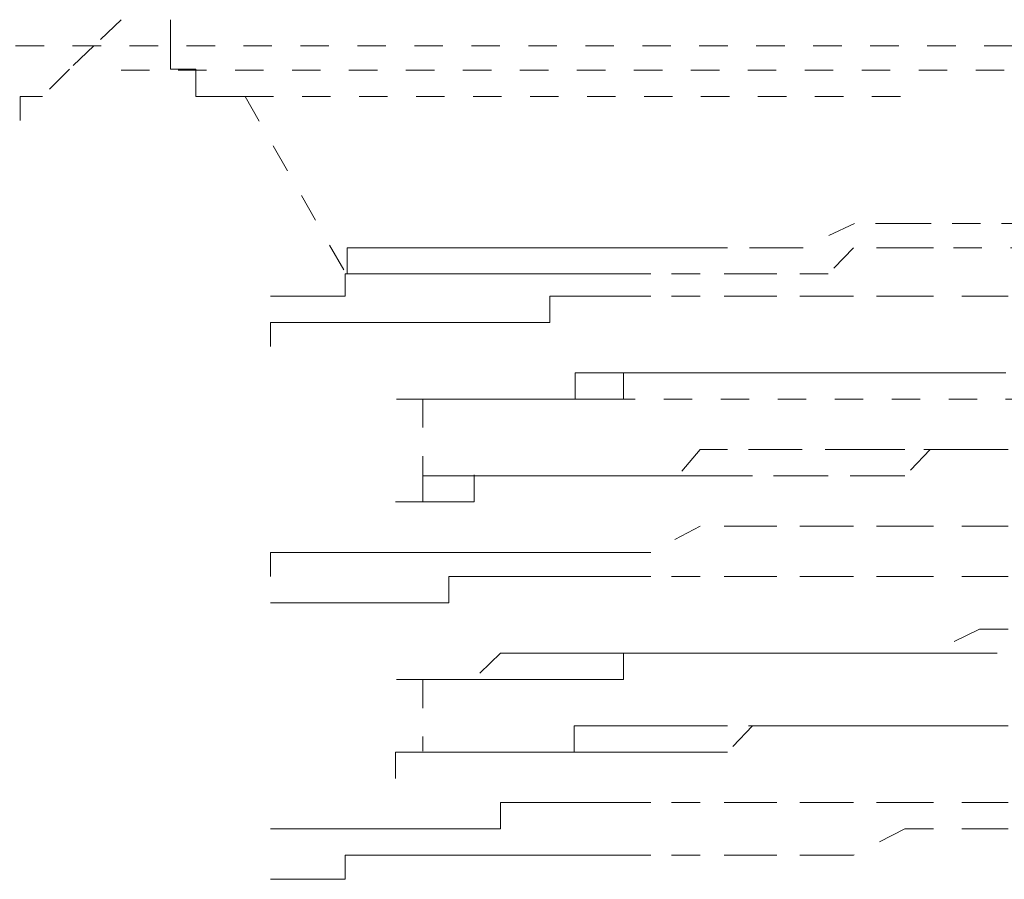
# Model space of a CAD drawing. Units: inches. Extents: x -1223 to 1974, y -155 to 2121.
# Drawn here: x 1302 to 1308, y 627 to 633 of the extents above; entities that cross this region are included whole.
import ezdxf

# ---------------------------------------------------------------- set-up
doc = ezdxf.new("R2010")
doc.units = ezdxf.units.IN
doc.header["$MEASUREMENT"] = 0
for name, pattern in [('AI-Linetype-2100', [0.352778, 0.176389, -0.176389]), ('AI-Linetype-2101', [0.352778, 0.176389, -0.176389]), ('AI-Linetype-2118', [0.352778, 0.176389, -0.176389]), ('AI-Linetype-2119', [0.352778, 0.176389, -0.176389]), ('AI-Linetype-2136', [0.352778, 0.176389, -0.176389]), ('AI-Linetype-2137', [0.352778, 0.176389, -0.176389]), ('AI-Linetype-2211', [0.352778, 0.176389, -0.176389]), ('AI-Linetype-2229', [0.352778, 0.176389, -0.176389]), ('AI-Linetype-2302', [0.352778, 0.176389, -0.176389]), ('AI-Linetype-2392', [0.352778, 0.176389, -0.176389]), ('AI-Linetype-2410', [0.352778, 0.176389, -0.176389]), ('AI-Linetype-2550', [0.352778, 0.176389, -0.176389]), ('AI-Linetype-2586', [0.352778, 0.176389, -0.176389]), ('AI-Linetype-2587', [0.352778, 0.176389, -0.176389]), ('AI-Linetype-2604', [0.352778, 0.176389, -0.176389]), ('AI-Linetype-2605', [0.352778, 0.176389, -0.176389]), ('AI-Linetype-2622', [0.352778, 0.176389, -0.176389]), ('AI-Linetype-2623', [0.352778, 0.176389, -0.176389]), ('AI-Linetype-2679', [0.352778, 0.176389, -0.176389]), ('AI-Linetype-2688', [0.352778, 0.176389, -0.176389]), ('AI-Linetype-2690', [0.352778, 0.176389, -0.176389]), ('AI-Linetype-2694', [0.352778, 0.176389, -0.176389]), ('AI-Linetype-2699', [0.352778, 0.176389, -0.176389]), ('AI-Linetype-2724', [0.352778, 0.176389, -0.176389]), ('AI-Linetype-2725', [0.352778, 0.176389, -0.176389]), ('AI-Linetype-2737', [0.352778, 0.176389, -0.176389]), ('AI-Linetype-2738', [0.352778, 0.176389, -0.176389]), ('AI-Linetype-2739', [0.352778, 0.176389, -0.176389]), ('AI-Linetype-2740', [0.352778, 0.176389, -0.176389]), ('AI-Linetype-2745', [0.352778, 0.176389, -0.176389]), ('AI-Linetype-2746', [0.352778, 0.176389, -0.176389]), ('AI-Linetype-2747', [0.352778, 0.176389, -0.176389]), ('AI-Linetype-2748', [0.352778, 0.176389, -0.176389]), ('AI-Linetype-2753', [0.352778, 0.176389, -0.176389]), ('AI-Linetype-2754', [0.352778, 0.176389, -0.176389]), ('AI-Linetype-2755', [0.352778, 0.176389, -0.176389]), ('AI-Linetype-2756', [0.352778, 0.176389, -0.176389]), ('AI-Linetype-2784', [0.352778, 0.176389, -0.176389]), ('AI-Linetype-2785', [0.352778, 0.176389, -0.176389]), ('AI-Linetype-2786', [0.352778, 0.176389, -0.176389]), ('AI-Linetype-2787', [0.352778, 0.176389, -0.176389]), ('AI-Linetype-2792', [0.352778, 0.176389, -0.176389]), ('AI-Linetype-2793', [0.352778, 0.176389, -0.176389]), ('AI-Linetype-2794', [0.352778, 0.176389, -0.176389]), ('AI-Linetype-2795', [0.352778, 0.176389, -0.176389]), ('AI-Linetype-2826', [0.352778, 0.176389, -0.176389]), ('AI-Linetype-2832', [0.352778, 0.176389, -0.176389]), ('AI-Linetype-2833', [0.352778, 0.176389, -0.176389]), ('AI-Linetype-2834', [0.352778, 0.176389, -0.176389]), ('AI-Linetype-2835', [0.352778, 0.176389, -0.176389]), ('AI-Linetype-2840', [0.352778, 0.176389, -0.176389]), ('AI-Linetype-2841', [0.352778, 0.176389, -0.176389]), ('AI-Linetype-2842', [0.352778, 0.176389, -0.176389]), ('AI-Linetype-2843', [0.352778, 0.176389, -0.176389]), ('AI-Linetype-2844', [0.352778, 0.176389, -0.176389]), ('AI-Linetype-2845', [0.352778, 0.176389, -0.176389]), ('AI-Linetype-2882', [0.352778, 0.176389, -0.176389]), ('AI-Linetype-2883', [0.352778, 0.176389, -0.176389]), ('AI-Linetype-2886', [0.352778, 0.176389, -0.176389]), ('AI-Linetype-2887', [0.352778, 0.176389, -0.176389]), ('AI-Linetype-2888', [0.352778, 0.176389, -0.176389]), ('AI-Linetype-2889', [0.352778, 0.176389, -0.176389]), ('AI-Linetype-2894', [0.352778, 0.176389, -0.176389]), ('AI-Linetype-2895', [0.352778, 0.176389, -0.176389]), ('AI-Linetype-2896', [0.352778, 0.176389, -0.176389]), ('AI-Linetype-2897', [0.352778, 0.176389, -0.176389]), ('AI-Linetype-2930', [0.352778, 0.176389, -0.176389]), ('AI-Linetype-2931', [0.352778, 0.176389, -0.176389]), ('AI-Linetype-2932', [0.352778, 0.176389, -0.176389]), ('AI-Linetype-2933', [0.352778, 0.176389, -0.176389]), ('AI-Linetype-2966', [0.352778, 0.176389, -0.176389]), ('AI-Linetype-2967', [0.352778, 0.176389, -0.176389]), ('AI-Linetype-2968', [0.352778, 0.176389, -0.176389]), ('AI-Linetype-2969', [0.352778, 0.176389, -0.176389]), ('AI-Linetype-2974', [0.352778, 0.176389, -0.176389]), ('AI-Linetype-2975', [0.352778, 0.176389, -0.176389]), ('AI-Linetype-2976', [0.352778, 0.176389, -0.176389]), ('AI-Linetype-2977', [0.352778, 0.176389, -0.176389]), ('AI-Linetype-2982', [0.352778, 0.176389, -0.176389]), ('AI-Linetype-2983', [0.352778, 0.176389, -0.176389]), ('AI-Linetype-2984', [0.352778, 0.176389, -0.176389]), ('AI-Linetype-2985', [0.352778, 0.176389, -0.176389]), ('AI-Linetype-2990', [0.352778, 0.176389, -0.176389]), ('AI-Linetype-2991', [0.352778, 0.176389, -0.176389]), ('AI-Linetype-2992', [0.352778, 0.176389, -0.176389]), ('AI-Linetype-2993', [0.352778, 0.176389, -0.176389]), ('AI-Linetype-2998', [0.352778, 0.176389, -0.176389]), ('AI-Linetype-2999', [0.352778, 0.176389, -0.176389]), ('AI-Linetype-3000', [0.352778, 0.176389, -0.176389]), ('AI-Linetype-3001', [0.352778, 0.176389, -0.176389]), ('AI-Linetype-3033', [0.352778, 0.176389, -0.176389]), ('AI-Linetype-3115', [0.352778, 0.176389, -0.176389])]:
    doc.linetypes.add(name, pattern=pattern)
doc.layers.add('图层 1', color=7, linetype='Continuous')

msp = doc.modelspace()

# ---------------------------------------------------------------- linework, layer by layer
at = {"layer": '图层 1', "color": 7, "linetype": 'AI-Linetype-3033', "lineweight": 5}
msp.add_lwpolyline([(1302.1893, 632.7752), (1302.0206, 632.6128), (1301.8707, 632.4691), (1301.7021, 632.3005), (1301.5646, 632.3005), (1301.5646, 632.1506)], dxfattribs=at)
at = {"layer": '图层 1', "color": 7, "linetype": 'AI-Linetype-3115', "lineweight": 5}
msp.add_lwpolyline([(1302.4953, 632.7752), (1302.4953, 632.6128), (1302.4953, 632.4691), (1302.6515, 632.4691), (1302.6515, 632.3005), (1302.7889, 632.3005), (1302.9575, 632.3005)], dxfattribs=at)
at = {"layer": '图层 1', "color": 7, "linetype": 'AI-Linetype-2725', "lineweight": 5}
msp.add_lwpolyline([(1300.4778, 632.6128), (1326.5992, 632.6128)], dxfattribs=at)
at = {"layer": '图层 1', "color": 7, "linetype": 'AI-Linetype-2724', "lineweight": 5}
msp.add_lwpolyline([(1302.1893, 632.4629), (1323.3075, 632.4629)], dxfattribs=at)
at = {"layer": '图层 1', "color": 7, "linetype": 'AI-Linetype-2690', "lineweight": 5}
msp.add_lwpolyline([(1302.9575, 632.3005), (1307.0363, 632.3005)], dxfattribs=at)
at = {"layer": '图层 1', "color": 7, "linetype": 'AI-Linetype-2699', "lineweight": 5}
msp.add_lwpolyline([(1302.9575, 632.3005), (1303.5821, 631.2012)], dxfattribs=at)
at = {"layer": '图层 1', "color": 7, "linetype": 'AI-Linetype-2933', "lineweight": 5}
msp.add_lwpolyline([(1307.817, 631.5135), (1307.511, 631.5135), (1307.2049, 631.5135), (1307.0363, 631.5135), (1306.7302, 631.5135), (1306.4117, 631.3636), (1306.2555, 631.3636), (1305.9494, 631.3636)], dxfattribs=at)
at = {"layer": '图层 1', "color": 7, "linetype": 'AI-Linetype-2930', "lineweight": 5}
msp.add_lwpolyline([(1303.8945, 631.3636), (1303.7383, 631.3636), (1303.5884, 631.3636), (1303.5884, 631.2012)], dxfattribs=at)
at = {"layer": '图层 1', "color": 7, "linetype": 'AI-Linetype-2931', "lineweight": 5}
msp.add_lwpolyline([(1303.8945, 631.3636), (1304.0631, 631.3636), (1304.213, 631.3636)], dxfattribs=at)
at = {"layer": '图层 1', "color": 7, "linetype": 'AI-Linetype-2932', "lineweight": 5}
msp.add_lwpolyline([(1305.9432, 631.3636), (1305.7745, 631.3636), (1305.6371, 631.3636), (1305.4685, 631.3636), (1305.2998, 631.3636), (1305.1499, 631.3636), (1304.9938, 631.3636), (1304.8439, 631.3636), (1304.6752, 631.3636), (1304.5378, 631.3636), (1304.3692, 631.3636), (1304.213, 631.3636)], dxfattribs=at)
at = {"layer": '图层 1', "color": 7, "linetype": 'AI-Linetype-2982', "lineweight": 5}
msp.add_lwpolyline([(1307.0425, 631.3636), (1306.724, 631.3636), (1306.5678, 631.2012), (1306.2493, 631.2012), (1306.0993, 631.2012), (1305.7745, 631.2012), (1305.4685, 631.2012), (1305.2998, 631.2012)], dxfattribs=at)
at = {"layer": '图层 1', "color": 7, "linetype": 'AI-Linetype-2587', "lineweight": 5}
msp.add_lwpolyline([(1307.0425, 631.3636), (1307.3361, 631.3636)], dxfattribs=at)
at = {"layer": '图层 1', "color": 7, "linetype": 'AI-Linetype-2586', "lineweight": 5}
msp.add_lwpolyline([(1307.3423, 631.3636), (1307.817, 631.3636)], dxfattribs=at)
at = {"layer": '图层 1', "color": 7, "linetype": 'AI-Linetype-2983', "lineweight": 5}
msp.add_lwpolyline([(1305.3061, 631.2012), (1305.1499, 631.2012), (1305, 631.2012), (1304.8439, 631.2012), (1304.6815, 631.2012), (1304.5378, 631.2012), (1304.3692, 631.2012), (1304.2193, 631.2012), (1304.0506, 631.2012), (1303.9007, 631.2012), (1303.7445, 631.2012), (1303.5759, 631.2012), (1303.5759, 631.0637)], dxfattribs=at)
at = {"layer": '图层 1', "color": 7, "linetype": 'AI-Linetype-2985', "lineweight": 5}
msp.add_lwpolyline([(1303.2698, 631.0637), (1303.1137, 631.0637)], dxfattribs=at)
at = {"layer": '图层 1', "color": 7, "linetype": 'AI-Linetype-2984', "lineweight": 5}
msp.add_lwpolyline([(1303.2698, 631.0637), (1303.4322, 631.0637), (1303.5759, 631.0637)], dxfattribs=at)
at = {"layer": '图层 1', "color": 7, "linetype": 'AI-Linetype-2738', "lineweight": 5}
msp.add_lwpolyline([(1305.3061, 631.0637), (1305.1499, 631.0637), (1305, 631.0637), (1304.8439, 631.0637), (1304.8439, 630.9013), (1304.6815, 630.9013), (1304.5378, 630.9013), (1304.3692, 630.9013), (1304.2193, 630.9013), (1304.0506, 630.9013), (1303.9007, 630.9013), (1303.7445, 630.9013), (1303.5759, 630.9013)], dxfattribs=at)
at = {"layer": '图层 1', "color": 7, "linetype": 'AI-Linetype-2737', "lineweight": 5}
msp.add_lwpolyline([(1307.0425, 631.0637), (1306.724, 631.0637), (1306.5678, 631.0637), (1306.2493, 631.0637), (1306.0993, 631.0637), (1305.7745, 631.0637), (1305.4685, 631.0637), (1305.2998, 631.0637)], dxfattribs=at)
at = {"layer": '图层 1', "color": 7, "linetype": 'AI-Linetype-2101', "lineweight": 5}
msp.add_lwpolyline([(1307.0425, 631.0637), (1307.5047, 631.0637)], dxfattribs=at)
at = {"layer": '图层 1', "color": 7, "linetype": 'AI-Linetype-2100', "lineweight": 5}
msp.add_lwpolyline([(1307.5047, 631.0637), (1307.9669, 631.0637)], dxfattribs=at)
at = {"layer": '图层 1', "color": 7, "linetype": 'AI-Linetype-2740', "lineweight": 5}
msp.add_lwpolyline([(1303.2698, 630.9013), (1303.1137, 630.9013), (1303.1137, 630.7514)], dxfattribs=at)
at = {"layer": '图层 1', "color": 7, "linetype": 'AI-Linetype-2739', "lineweight": 5}
msp.add_lwpolyline([(1303.2698, 630.9013), (1303.4322, 630.9013), (1303.5759, 630.9013)], dxfattribs=at)
at = {"layer": '图层 1', "color": 7, "linetype": 'AI-Linetype-2833', "lineweight": 5}
msp.add_lwpolyline([(1305.3061, 630.589), (1305.1499, 630.589), (1305, 630.589), (1305, 630.4266), (1304.8439, 630.4266), (1304.6815, 630.4266), (1304.5378, 630.4266), (1304.3692, 630.4266)], dxfattribs=at)
at = {"layer": '图层 1', "color": 7, "linetype": 'AI-Linetype-2882', "lineweight": 5}
msp.add_lwpolyline([(1305.4685, 630.589), (1305.2998, 630.589), (1305.2998, 630.4266), (1305.1624, 630.4266), (1304.9938, 630.4266), (1304.8439, 630.4266)], dxfattribs=at)
at = {"layer": '图层 1', "color": 7, "linetype": 'AI-Linetype-2832', "lineweight": 5}
msp.add_lwpolyline([(1306.0931, 630.589), (1305.9369, 630.589), (1305.787, 630.589), (1305.6309, 630.589), (1305.4685, 630.589), (1305.2998, 630.589)], dxfattribs=at)
at = {"layer": '图层 1', "color": 7, "linetype": 'AI-Linetype-2883', "lineweight": 5}
msp.add_lwpolyline([(1306.0931, 630.589), (1305.9369, 630.589), (1305.787, 630.589), (1305.6309, 630.589), (1305.4685, 630.589)], dxfattribs=at)
at = {"layer": '图层 1', "color": 7, "linetype": 'AI-Linetype-2826', "lineweight": 5}
msp.add_lwpolyline([(1307.6671, 630.589), (1307.4985, 630.589), (1307.3486, 630.589), (1307.1924, 630.589), (1307.0363, 630.589), (1306.8864, 630.589), (1306.7177, 630.589), (1306.5678, 630.589), (1306.3992, 630.589), (1306.2555, 630.589), (1306.0931, 630.589)], dxfattribs=at)
at = {"layer": '图层 1', "color": 7, "linetype": 'AI-Linetype-2834', "lineweight": 5}
msp.add_lwpolyline([(1303.8945, 630.4266), (1304.0631, 630.4266)], dxfattribs=at)
at = {"layer": '图层 1', "color": 7, "linetype": 'AI-Linetype-2835', "lineweight": 5}
msp.add_lwpolyline([(1303.8945, 630.4266), (1304.213, 630.4266)], dxfattribs=at)
at = {"layer": '图层 1', "color": 7, "linetype": 'AI-Linetype-2694', "lineweight": 5}
msp.add_lwpolyline([(1304.0569, 630.4266), (1304.0569, 629.7895)], dxfattribs=at)
at = {"layer": '图层 1', "color": 7, "linetype": 'AI-Linetype-2974', "lineweight": 5}
msp.add_lwpolyline([(1304.213, 630.4266), (1304.0569, 630.4266), (1304.0569, 630.2642)], dxfattribs=at)
at = {"layer": '图层 1', "color": 7, "linetype": 'AI-Linetype-2975', "lineweight": 5}
msp.add_lwpolyline([(1304.213, 630.4266), (1304.3817, 630.4266)], dxfattribs=at)
at = {"layer": '图层 1', "color": 7, "linetype": 'AI-Linetype-2976', "lineweight": 5}
msp.add_lwpolyline([(1304.5378, 630.4266), (1304.3692, 630.4266)], dxfattribs=at)
at = {"layer": '图层 1', "color": 7, "linetype": 'AI-Linetype-2977', "lineweight": 5}
msp.add_lwpolyline([(1304.8439, 630.4266), (1304.6752, 630.4266), (1304.5378, 630.4266)], dxfattribs=at)
at = {"layer": '图层 1', "color": 7, "linetype": 'AI-Linetype-2679', "lineweight": 5}
msp.add_lwpolyline([(1304.8439, 630.4266), (1317.1987, 630.4266)], dxfattribs=at)
at = {"layer": '图层 1', "color": 7, "linetype": 'AI-Linetype-2785', "lineweight": 5}
msp.add_lwpolyline([(1305.9432, 630.1143), (1305.7745, 630.1143), (1305.6371, 629.9519), (1305.4685, 629.9519), (1305.2998, 629.9519), (1305.1499, 629.9519), (1304.9938, 629.9519), (1304.8439, 629.9519), (1304.6752, 629.9519), (1304.5378, 629.9519), (1304.3692, 629.9519)], dxfattribs=at)
at = {"layer": '图层 1', "color": 7, "linetype": 'AI-Linetype-2784', "lineweight": 5}
msp.add_lwpolyline([(1307.5047, 630.1143), (1307.3361, 630.1143), (1307.0425, 630.1143), (1306.8801, 630.1143), (1306.724, 630.1143), (1306.4054, 630.1143), (1306.2493, 630.1143), (1305.9432, 630.1143)], dxfattribs=at)
at = {"layer": '图层 1', "color": 7, "linetype": 'AI-Linetype-2886', "lineweight": 5}
msp.add_lwpolyline([(1307.5047, 630.1143), (1307.1987, 630.1143), (1307.0425, 629.9519), (1306.8801, 629.9519), (1306.5678, 629.9519), (1306.4054, 629.9519), (1306.0993, 629.9519), (1305.9432, 629.9519)], dxfattribs=at)
at = {"layer": '图层 1', "color": 7, "linetype": 'AI-Linetype-2211', "lineweight": 5}
msp.add_lwpolyline([(1307.5047, 630.1143), (1307.9669, 630.1143)], dxfattribs=at)
at = {"layer": '图层 1', "color": 7, "linetype": 'AI-Linetype-2392', "lineweight": 5}
msp.add_lwpolyline([(1307.5047, 630.1143), (1307.9669, 630.1143)], dxfattribs=at)
at = {"layer": '图层 1', "color": 7, "linetype": 'AI-Linetype-2888', "lineweight": 5}
msp.add_lwpolyline([(1304.0569, 629.7895), (1304.213, 629.7895), (1304.3754, 629.7895), (1304.3754, 629.9582)], dxfattribs=at)
at = {"layer": '图层 1', "color": 7, "linetype": 'AI-Linetype-2787', "lineweight": 5}
msp.add_lwpolyline([(1304.213, 629.9519), (1304.0569, 629.9519), (1304.0569, 629.7895)], dxfattribs=at)
at = {"layer": '图层 1', "color": 7, "linetype": 'AI-Linetype-2786', "lineweight": 5}
msp.add_lwpolyline([(1304.213, 629.9519), (1304.3817, 629.9519)], dxfattribs=at)
at = {"layer": '图层 1', "color": 7, "linetype": 'AI-Linetype-2887', "lineweight": 5}
msp.add_lwpolyline([(1305.9432, 629.9519), (1305.7745, 629.9519), (1305.6371, 629.9519), (1305.4685, 629.9519), (1305.2998, 629.9519), (1305.1499, 629.9519), (1304.9938, 629.9519), (1304.8439, 629.9519), (1304.6752, 629.9519), (1304.5378, 629.9519), (1304.3692, 629.9519)], dxfattribs=at)
at = {"layer": '图层 1', "color": 7, "linetype": 'AI-Linetype-2889', "lineweight": 5}
msp.add_lwpolyline([(1304.0569, 629.7895), (1303.8882, 629.7895)], dxfattribs=at)
at = {"layer": '图层 1', "color": 7, "linetype": 'AI-Linetype-2990', "lineweight": 5}
msp.add_lwpolyline([(1307.0425, 629.6396), (1306.724, 629.6396), (1306.5678, 629.6396), (1306.2493, 629.6396), (1306.0993, 629.6396), (1305.7745, 629.6396), (1305.4685, 629.4772), (1305.2998, 629.4772)], dxfattribs=at)
at = {"layer": '图层 1', "color": 7, "linetype": 'AI-Linetype-2605', "lineweight": 5}
msp.add_lwpolyline([(1307.0425, 629.6396), (1307.5047, 629.6396)], dxfattribs=at)
at = {"layer": '图层 1', "color": 7, "linetype": 'AI-Linetype-2604', "lineweight": 5}
msp.add_lwpolyline([(1307.5047, 629.6396), (1307.9669, 629.6396)], dxfattribs=at)
at = {"layer": '图层 1', "color": 7, "linetype": 'AI-Linetype-2993', "lineweight": 5}
msp.add_lwpolyline([(1303.2698, 629.4772), (1303.1137, 629.4772), (1303.1137, 629.3273)], dxfattribs=at)
at = {"layer": '图层 1', "color": 7, "linetype": 'AI-Linetype-2992', "lineweight": 5}
msp.add_lwpolyline([(1303.2698, 629.4772), (1303.4322, 629.4772), (1303.5759, 629.4772)], dxfattribs=at)
at = {"layer": '图层 1', "color": 7, "linetype": 'AI-Linetype-2991', "lineweight": 5}
msp.add_lwpolyline([(1305.3061, 629.4772), (1305.1499, 629.4772), (1305, 629.4772), (1304.8439, 629.4772), (1304.6815, 629.4772), (1304.5378, 629.4772), (1304.3692, 629.4772), (1304.2193, 629.4772), (1304.0506, 629.4772), (1303.9007, 629.4772), (1303.7445, 629.4772), (1303.5759, 629.4772)], dxfattribs=at)
at = {"layer": '图层 1', "color": 7, "linetype": 'AI-Linetype-2746', "lineweight": 5}
msp.add_lwpolyline([(1305.3061, 629.3273), (1305.1499, 629.3273), (1305, 629.3273), (1304.8439, 629.3273), (1304.6815, 629.3273), (1304.5378, 629.3273), (1304.3692, 629.3273), (1304.2193, 629.3273), (1304.2193, 629.1649), (1304.0506, 629.1649), (1303.9007, 629.1649), (1303.7445, 629.1649), (1303.5759, 629.1649)], dxfattribs=at)
at = {"layer": '图层 1', "color": 7, "linetype": 'AI-Linetype-2745', "lineweight": 5}
msp.add_lwpolyline([(1307.0425, 629.3273), (1306.724, 629.3273), (1306.5678, 629.3273), (1306.2493, 629.3273), (1306.0993, 629.3273), (1305.7745, 629.3273), (1305.4685, 629.3273), (1305.2998, 629.3273)], dxfattribs=at)
at = {"layer": '图层 1', "color": 7, "linetype": 'AI-Linetype-2119', "lineweight": 5}
msp.add_lwpolyline([(1307.0425, 629.3273), (1307.5047, 629.3273)], dxfattribs=at)
at = {"layer": '图层 1', "color": 7, "linetype": 'AI-Linetype-2118', "lineweight": 5}
msp.add_lwpolyline([(1307.5047, 629.3273), (1307.9669, 629.3273)], dxfattribs=at)
at = {"layer": '图层 1', "color": 7, "linetype": 'AI-Linetype-2748', "lineweight": 5}
msp.add_lwpolyline([(1303.2698, 629.1649), (1303.1137, 629.1649)], dxfattribs=at)
at = {"layer": '图层 1', "color": 7, "linetype": 'AI-Linetype-2747', "lineweight": 5}
msp.add_lwpolyline([(1303.2698, 629.1649), (1303.4322, 629.1649), (1303.5759, 629.1649)], dxfattribs=at)
at = {"layer": '图层 1', "color": 7, "linetype": 'AI-Linetype-2840', "lineweight": 5}
msp.add_lwpolyline([(1307.5047, 629.0025), (1307.1987, 628.8526), (1307.0425, 628.8526), (1306.8801, 628.8526), (1306.5678, 628.8526), (1306.4054, 628.8526), (1306.0993, 628.8526), (1305.9432, 628.8526)], dxfattribs=at)
at = {"layer": '图层 1', "color": 7, "linetype": 'AI-Linetype-2302', "lineweight": 5}
msp.add_lwpolyline([(1307.5047, 629.0025), (1307.9669, 629.0025)], dxfattribs=at)
at = {"layer": '图层 1', "color": 7, "linetype": 'AI-Linetype-2841', "lineweight": 5}
msp.add_lwpolyline([(1305.9432, 628.8526), (1305.7745, 628.8526), (1305.6371, 628.8526), (1305.4685, 628.8526), (1305.2998, 628.8526), (1305.1499, 628.8526), (1304.9938, 628.8526), (1304.8439, 628.8526), (1304.6752, 628.8526), (1304.5378, 628.8526), (1304.3692, 628.6902)], dxfattribs=at)
at = {"layer": '图层 1', "color": 7, "linetype": 'AI-Linetype-2968', "lineweight": 5}
msp.add_lwpolyline([(1305.9432, 628.8526), (1305.7745, 628.8526), (1305.6371, 628.8526), (1305.4685, 628.8526), (1305.2998, 628.8526), (1305.2998, 628.6902), (1305.1499, 628.6902), (1304.9938, 628.6902), (1304.8439, 628.6902), (1304.6752, 628.6902), (1304.5378, 628.6902), (1304.3692, 628.6902)], dxfattribs=at)
at = {"layer": '图层 1', "color": 7, "linetype": 'AI-Linetype-2969', "lineweight": 5}
msp.add_lwpolyline([(1307.5047, 628.8526), (1307.3361, 628.8526), (1307.0425, 628.8526), (1306.8801, 628.8526), (1306.724, 628.8526), (1306.4054, 628.8526), (1306.2493, 628.8526), (1305.9432, 628.8526)], dxfattribs=at)
at = {"layer": '图层 1', "color": 7, "linetype": 'AI-Linetype-2550', "lineweight": 5}
msp.add_lwpolyline([(1307.9669, 628.8526), (1307.5047, 628.8526)], dxfattribs=at)
at = {"layer": '图层 1', "color": 7, "linetype": 'AI-Linetype-2844', "lineweight": 5}
msp.add_lwpolyline([(1303.8945, 628.6902), (1304.0631, 628.6902)], dxfattribs=at)
at = {"layer": '图层 1', "color": 7, "linetype": 'AI-Linetype-2845', "lineweight": 5}
msp.add_lwpolyline([(1303.8945, 628.6902), (1304.213, 628.6902)], dxfattribs=at)
at = {"layer": '图层 1', "color": 7, "linetype": 'AI-Linetype-2688', "lineweight": 5}
msp.add_lwpolyline([(1304.0569, 628.6902), (1304.0569, 628.2467)], dxfattribs=at)
at = {"layer": '图层 1', "color": 7, "linetype": 'AI-Linetype-2843', "lineweight": 5}
msp.add_lwpolyline([(1304.213, 628.6902), (1304.0569, 628.6902)], dxfattribs=at)
at = {"layer": '图层 1', "color": 7, "linetype": 'AI-Linetype-2966', "lineweight": 5}
msp.add_lwpolyline([(1304.213, 628.6902), (1304.0569, 628.6902)], dxfattribs=at)
at = {"layer": '图层 1', "color": 7, "linetype": 'AI-Linetype-2842', "lineweight": 5}
msp.add_lwpolyline([(1304.3754, 628.6902), (1304.2068, 628.6902)], dxfattribs=at)
at = {"layer": '图层 1', "color": 7, "linetype": 'AI-Linetype-2967', "lineweight": 5}
msp.add_lwpolyline([(1304.3754, 628.6902), (1304.2068, 628.6902)], dxfattribs=at)
at = {"layer": '图层 1', "color": 7, "linetype": 'AI-Linetype-2793', "lineweight": 5}
msp.add_lwpolyline([(1305.9432, 628.4029), (1305.7745, 628.4029), (1305.6371, 628.4029), (1305.4685, 628.4029), (1305.2998, 628.4029), (1305.1499, 628.4029), (1304.9938, 628.4029), (1304.9938, 628.2405), (1304.8439, 628.2405), (1304.6752, 628.2405), (1304.5378, 628.2405), (1304.3692, 628.2405)], dxfattribs=at)
at = {"layer": '图层 1', "color": 7, "linetype": 'AI-Linetype-2792', "lineweight": 5}
msp.add_lwpolyline([(1307.5047, 628.4029), (1307.3361, 628.4029), (1307.0425, 628.4029), (1306.8801, 628.4029), (1306.724, 628.4029), (1306.4054, 628.4029), (1306.2493, 628.4029), (1305.9432, 628.4029)], dxfattribs=at)
at = {"layer": '图层 1', "color": 7, "linetype": 'AI-Linetype-2894', "lineweight": 5}
msp.add_lwpolyline([(1307.5047, 628.4029), (1307.1987, 628.4029), (1307.0425, 628.4029), (1306.8801, 628.4029), (1306.5678, 628.4029), (1306.4054, 628.4029), (1306.0993, 628.4029), (1305.9432, 628.2405)], dxfattribs=at)
at = {"layer": '图层 1', "color": 7, "linetype": 'AI-Linetype-2229', "lineweight": 5}
msp.add_lwpolyline([(1307.5047, 628.4029), (1307.9669, 628.4029)], dxfattribs=at)
at = {"layer": '图层 1', "color": 7, "linetype": 'AI-Linetype-2410', "lineweight": 5}
msp.add_lwpolyline([(1307.5047, 628.4029), (1307.9669, 628.4029)], dxfattribs=at)
at = {"layer": '图层 1', "color": 7, "linetype": 'AI-Linetype-2897', "lineweight": 5}
msp.add_lwpolyline([(1304.0569, 628.2405), (1303.8882, 628.2405), (1303.8882, 628.0781)], dxfattribs=at)
at = {"layer": '图层 1', "color": 7, "linetype": 'AI-Linetype-2795', "lineweight": 5}
msp.add_lwpolyline([(1304.213, 628.2405), (1304.0569, 628.2405)], dxfattribs=at)
at = {"layer": '图层 1', "color": 7, "linetype": 'AI-Linetype-2896', "lineweight": 5}
msp.add_lwpolyline([(1304.0569, 628.2405), (1304.213, 628.2405), (1304.3754, 628.2405)], dxfattribs=at)
at = {"layer": '图层 1', "color": 7, "linetype": 'AI-Linetype-2794', "lineweight": 5}
msp.add_lwpolyline([(1304.213, 628.2405), (1304.3817, 628.2405)], dxfattribs=at)
at = {"layer": '图层 1', "color": 7, "linetype": 'AI-Linetype-2895', "lineweight": 5}
msp.add_lwpolyline([(1305.9432, 628.2405), (1305.7745, 628.2405), (1305.6371, 628.2405), (1305.4685, 628.2405), (1305.2998, 628.2405), (1305.1499, 628.2405), (1304.9938, 628.2405), (1304.8439, 628.2405), (1304.6752, 628.2405), (1304.5378, 628.2405), (1304.3692, 628.2405)], dxfattribs=at)
at = {"layer": '图层 1', "color": 7, "linetype": 'AI-Linetype-2999', "lineweight": 5}
msp.add_lwpolyline([(1305.3061, 627.9282), (1305.1499, 627.9282), (1305, 627.9282), (1304.8439, 627.9282), (1304.6815, 627.9282), (1304.5378, 627.9282), (1304.5378, 627.7658), (1304.3692, 627.7658), (1304.2193, 627.7658), (1304.0506, 627.7658), (1303.9007, 627.7658), (1303.7445, 627.7658), (1303.5759, 627.7658)], dxfattribs=at)
at = {"layer": '图层 1', "color": 7, "linetype": 'AI-Linetype-2998', "lineweight": 5}
msp.add_lwpolyline([(1307.0425, 627.9282), (1306.724, 627.9282), (1306.5678, 627.9282), (1306.2493, 627.9282), (1306.0993, 627.9282), (1305.7745, 627.9282), (1305.4685, 627.9282), (1305.2998, 627.9282)], dxfattribs=at)
at = {"layer": '图层 1', "color": 7, "linetype": 'AI-Linetype-2623', "lineweight": 5}
msp.add_lwpolyline([(1307.0425, 627.9282), (1307.5047, 627.9282)], dxfattribs=at)
at = {"layer": '图层 1', "color": 7, "linetype": 'AI-Linetype-2622', "lineweight": 5}
msp.add_lwpolyline([(1307.5047, 627.9282), (1307.9669, 627.9282)], dxfattribs=at)
at = {"layer": '图层 1', "color": 7, "linetype": 'AI-Linetype-3001', "lineweight": 5}
msp.add_lwpolyline([(1303.2698, 627.7658), (1303.1137, 627.7658)], dxfattribs=at)
at = {"layer": '图层 1', "color": 7, "linetype": 'AI-Linetype-3000', "lineweight": 5}
msp.add_lwpolyline([(1303.2698, 627.7658), (1303.4322, 627.7658), (1303.5759, 627.7658)], dxfattribs=at)
at = {"layer": '图层 1', "color": 7, "linetype": 'AI-Linetype-2753', "lineweight": 5}
msp.add_lwpolyline([(1307.0425, 627.7658), (1306.724, 627.6034), (1306.5678, 627.6034), (1306.2493, 627.6034), (1306.0993, 627.6034), (1305.7745, 627.6034), (1305.4685, 627.6034), (1305.2998, 627.6034)], dxfattribs=at)
at = {"layer": '图层 1', "color": 7, "linetype": 'AI-Linetype-2137', "lineweight": 5}
msp.add_lwpolyline([(1307.0425, 627.7658), (1307.5047, 627.7658)], dxfattribs=at)
at = {"layer": '图层 1', "color": 7, "linetype": 'AI-Linetype-2136', "lineweight": 5}
msp.add_lwpolyline([(1307.5047, 627.7658), (1307.9669, 627.7658)], dxfattribs=at)
at = {"layer": '图层 1', "color": 7, "linetype": 'AI-Linetype-2754', "lineweight": 5}
msp.add_lwpolyline([(1305.3061, 627.6034), (1305.1499, 627.6034), (1305, 627.6034), (1304.8439, 627.6034), (1304.6815, 627.6034), (1304.5378, 627.6034), (1304.3692, 627.6034), (1304.2193, 627.6034), (1304.0506, 627.6034), (1303.9007, 627.6034), (1303.7445, 627.6034), (1303.5759, 627.6034), (1303.5759, 627.4535)], dxfattribs=at)
at = {"layer": '图层 1', "color": 7, "linetype": 'AI-Linetype-2756', "lineweight": 5}
msp.add_lwpolyline([(1303.2698, 627.4535), (1303.1137, 627.4535)], dxfattribs=at)
at = {"layer": '图层 1', "color": 7, "linetype": 'AI-Linetype-2755', "lineweight": 5}
msp.add_lwpolyline([(1303.2698, 627.4535), (1303.4322, 627.4535), (1303.5759, 627.4535)], dxfattribs=at)

doc.saveas('drawing.dxf')
